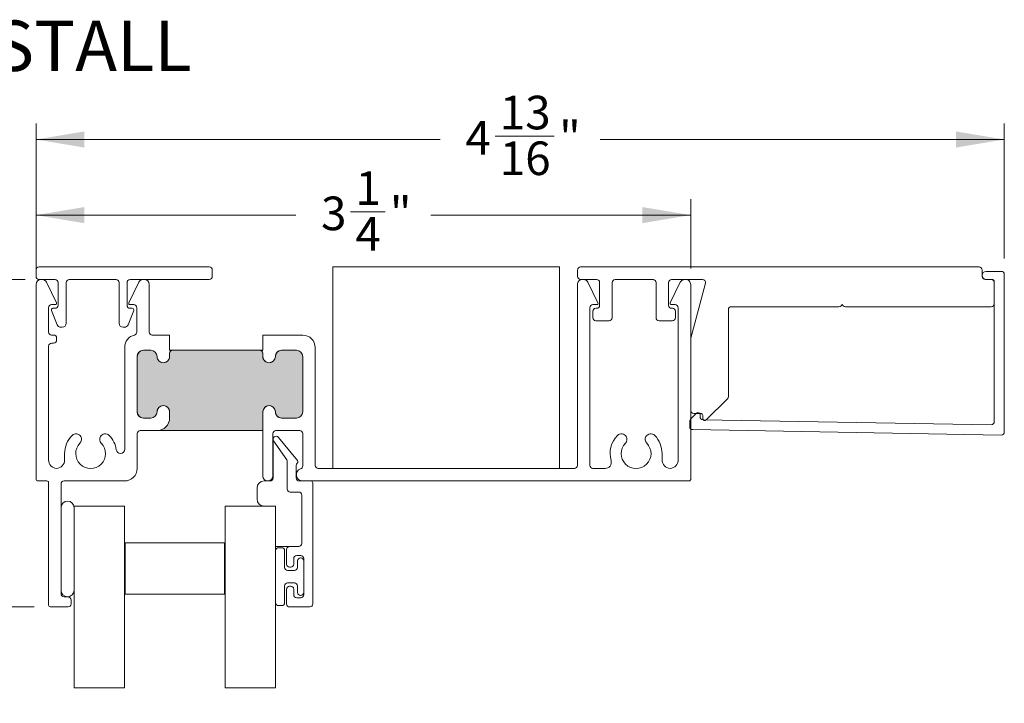
# Model space of a CAD drawing. Units: inches. Extents: x 0.58 to 10.13, y 1.03 to 8.32.
# Drawn here: x 7.15 to 9.6, y 6.62 to 8.32 of the extents above; entities that cross this region are included whole.
import ezdxf

# ---------------------------------------------------------------- set-up
doc = ezdxf.new("R2010")
doc.units = ezdxf.units.IN
doc.header["$MEASUREMENT"] = 0
doc.styles.add('SLDTEXTSTYLE0', font='TXT', dxfattribs={"width": 0.605})
doc.dimstyles.new('SLDDIMSTYLE0', dxfattribs={"dimtxt": 0.0808919271, "dimasz": 0.12, "dimexe": 0, "dimexo": 0.0625, "dimgap": 0.0202229818, "dimtad": 0, "dimdec": 3, "dimlfac": 2, "dimrnd": 1e-09, "dimzin": 12, "dimdsep": 46, "dimlunit": 5, "dimtxsty": 'SLDTEXTSTYLE0', "dimsah": 1, "dimcen": 0.09, "dimadec": 0, "dimazin": 3, "dimtfac": 1, "dimtdec": 3, "dimtofl": 0, "dimtmove": 0, "dimatfit": 3, "dimfxl": 1, "dimfrac": 2, "dimtolj": 1, "dimtzin": 12, "dimarcsym": 0})

# ---------------------------------------------------------------- blocks, each defined once
blk = doc.blocks.new('*D7')
at = {"color": 7, "linetype": 'Continuous', "lineweight": 0, "transparency": 16777216}
for p, q in [((7.1932837546, 7.7015127741), (7.1932837546, 7.8737349181)), ((8.8182837546, 7.7015127741), (8.8182837546, 7.8737349181)), ((7.1932837546, 7.8343648393), (7.8382289136, 7.8343648393)), ((7.9742628624, 7.8426614266), (8.0596023607, 7.8426614266)), ((8.8182837546, 7.8343648393), (8.1733385956, 7.8343648393))]:
    blk.add_line(p, q, dxfattribs=at)
for points in [[(7.1932837546, 7.8343648393), (7.3132837546, 7.8143648393), (7.3132837546, 7.8543648393)], [(8.8182837546, 7.8343648393), (8.6982837546, 7.8543648393), (8.6982837546, 7.8143648393)]]:
    blk.add_solid(points, dxfattribs=at)
at = {"color": 7, "linetype": 'Continuous', "lineweight": 0, "transparency": 16777216, "char_height": 0.0833333333, "attachment_point": 1, "style": 'SLDTEXTSTYLE0'}
for s, insert in [('1', (7.9860684142, 7.943000401)), ('3', (7.9007289136, 7.8803615146)), ('"', (8.0714079102, 7.8803615146)), ('4', (7.9860684142, 7.8295281804))]:
    blk.add_mtext(s, dxfattribs=dict(at, insert=insert))
blk = doc.blocks.new('*D8')
at = {"color": 7, "linetype": 'Continuous', "lineweight": 0, "transparency": 16777216}
for p, q in [((7.1664136759, 7.6746426954), (6.836935995, 7.6746426954)), ((6.8763060737, 7.6746426954), (6.8763060737, 7.4359475364)), ((6.8680094865, 7.2368718032), (6.8680094865, 7.3222113015)), ((6.8763060737, 6.8621426954), (6.8763060737, 7.1008378544)), ((7.1889136759, 6.8621426954), (6.836935995, 6.8621426954))]:
    blk.add_line(p, q, dxfattribs=at)
for points in [[(6.8763060737, 7.6746426954), (6.8563060737, 7.5546426954), (6.8963060737, 7.5546426954)], [(6.8763060737, 6.8621426954), (6.8963060737, 6.9821426954), (6.8563060737, 6.9821426954)]]:
    blk.add_solid(points, dxfattribs=at)
at = {"color": 7, "linetype": 'Continuous', "lineweight": 0, "transparency": 16777216, "char_height": 0.0833333333, "attachment_point": 1, "rotation": 90.00000000000001, "style": 'SLDTEXTSTYLE0'}
for s, insert in [('"', (6.8303093984, 7.334016851)), ('5', (6.7676705121, 7.248677355)), ('8', (6.8811427327, 7.248677355)), ('1', (6.8303093984, 7.1633378544))]:
    blk.add_mtext(s, dxfattribs=dict(at, insert=insert))
blk = doc.blocks.new('*D9')
at = {"color": 7, "linetype": 'Continuous', "lineweight": 0, "transparency": 16777216}
for p, q in [((7.1932837546, 7.7015127741), (7.1932837546, 8.0613390768)), ((9.5967837546, 7.7265127742), (9.5967837546, 8.0613390768)), ((7.1932837546, 8.0219689981), (8.1965951708, 8.0219689981)), ((8.3326291196, 8.0302655854), (8.4796970265, 8.0302655854)), ((9.5967837546, 8.0219689981), (8.5934723384, 8.0219689981))]:
    blk.add_line(p, q, dxfattribs=at)
for points in [[(7.1932837546, 8.0219689981), (7.3132837546, 8.0019689981), (7.3132837546, 8.0419689981)], [(9.5967837546, 8.0219689981), (9.4767837546, 8.0419689981), (9.4767837546, 8.0019689981)]]:
    blk.add_solid(points, dxfattribs=at)
at = {"color": 7, "linetype": 'Continuous', "lineweight": 0, "transparency": 16777216, "char_height": 0.0833333333, "attachment_point": 1, "style": 'SLDTEXTSTYLE0'}
for s, insert in [('13', (8.3444346783, 8.1306045598)), ('4', (8.2590951708, 8.0679656734)), ('"', (8.491502576, 8.0679656734)), ('16', (8.3444346783, 8.0171323392))]:
    blk.add_mtext(s, dxfattribs=dict(at, insert=insert))

msp = doc.modelspace()

# ---------------------------------------------------------------- hatches: boundary and pattern name
h = msp.add_hatch(color=256)
h.dxf.hatch_style = 1
edge = h.paths.add_edge_path()
edge.add_arc((7.7693274613, 5.8205234529), 0.0125499987094828, 6.150676062197874, 180.0000480422981, ccw=False)
edge.add_arc((7.7971662571, 5.823523429100001), 0.01544997282194772, 186.1505327088032, 270.0000950415014)
edge.add_line((7.7971662827, 5.8080734562), (7.834327460470475, 5.808073456275885))
edge.add_arc((7.8343274575, 5.8235234591), 0.01545000282411497, 270.0000110159012, 359.999920996301)
edge.add_line((7.8497774604, 5.8235234378), (7.8497774603241, 5.932523451903617))
edge.add_arc((7.8343274575, 5.9325234306), 0.01545000282411516, 7.900059402946213e-05, 89.99998898099379)
edge.add_line((7.8343274605, 5.9479734334), (7.79716628268839, 5.947973433395495))
edge.add_arc((7.79716626, 5.932523452900001), 0.01544998049551061, 89.99991586080115, 173.8493049730039)
edge.add_arc((7.7693274592, 5.9355234348), 0.01254999663388467, 179.9999429758452, 353.8495003130466, ccw=False)
edge.add_line((7.7567774626, 5.9355234473), (7.7567774626, 5.9790234347))
edge.add_line((7.7567774626, 5.9790234347), (7.453588835926377, 5.979023434693712))
edge.add_arc((7.451827527999998, 5.948023493799998), 0.03104993624832824, -8.794283002089287e-05, 86.74815084776378, ccw=False)
edge.add_line((7.4828774642, 5.9480234462), (7.482877464261756, 5.935523447271301))
edge.add_arc((7.4703274676, 5.935523435299999), 0.01254999666176226, -173.84949794540387, 5.465380252189789e-05, ccw=False)
edge.add_arc((7.4424886189, 5.9325233995), 0.01545003390178801, 6.150872885398704, 89.99990628089854)
edge.add_line((7.4424886441, 5.9479734334), (7.423327452196382, 5.947973433424125))
edge.add_arc((7.4233274735, 5.9325234306), 0.01545000282414003, 90.00007900369904, 179.9999209963009)
edge.add_line((7.4078774706, 5.9325234519), (7.407877470675874, 5.823523437796382))
edge.add_arc((7.4233274735, 5.8235234591), 0.01545000282414003, 180.000079000594, 269.999920993196)
edge.add_line((7.4233274522, 5.8080734562), (7.442488644131813, 5.808073456272065))
edge.add_arc((7.4424886218, 5.8235234825), 0.01545002622795104, 270.0000828165989, 353.8492894331001)
edge.add_arc((7.4703274655, 5.8205234524), 0.01254999873736072, -4.566691501395326e-05, 173.8493215751865, ccw=False)
edge.add_line((7.4828774642, 5.8205234424), (7.4828774642, 5.7770234549))
edge.add_line((7.4828774642, 5.7770234549), (7.7567774626, 5.7770234549))
edge.add_line((7.7567774626, 5.7770234549), (7.7567774626, 5.8205234424))
edge = h.paths.add_edge_path()
edge.add_line((7.7562337541, 7.3461426826), (7.7562337541, 7.299592687))
edge.add_line((7.7562337541, 7.299592687), (7.4937837526, 7.299592687))
edge.add_arc((7.49378377495387, 7.330642665882907), 0.03104997888291555, 269.9999587509413, 360.0000413121411)
edge.add_line((7.524833753836777, 7.330642688270963), (7.5248337539, 7.3461426826))
edge.add_arc((7.509283756017451, 7.346142689225339), 0.01554999788255048, 359.9999755881682, 540.000024598563)
edge.add_arc((7.478283755328931, 7.346142703881871), 0.0154500028059857, 270.0000109086097, 359.99992088900933, ccw=False)
edge.add_line((7.478283758270475, 7.330692701075885), (7.4597837503, 7.330692701))
edge.add_arc((7.459783753323181, 7.346142703847296), 0.01545000284729555, 180.0000788082461, 269.9999887886428, ccw=False)
edge.add_line((7.4443337504759, 7.346142682596382), (7.4443337505, 7.4836427075))
edge.add_arc((7.459783753313859, 7.48364268621024), 0.01545000281387355, 90.00001106729741, 179.9999210476937, ccw=False)
edge.add_line((7.459783750329525, 7.499092689024114), (7.4782837583, 7.499092689))
edge.add_arc((7.47828375532682, 7.483642686202704), 0.01545000279729642, 7.8993669603733e-05, 89.9999889740692, ccw=False)
edge.add_arc((7.5092837559946, 7.483642697610155), 0.0155499978705023, 179.999963546386, 360.0000363787795)
edge.add_line((7.524833753865098, 7.483642707483307), (7.5248337539, 7.4916426951))
edge.add_arc((7.532283752103451, 7.491642690818516), 0.007449998203452055, 90.00003298074631, 179.9999670723421, ccw=False)
edge.add_line((7.532283747815064, 7.499092689021967), (7.7487837555, 7.499092689))
edge.add_arc((7.748783771460153, 7.491642706386441), 0.007449982613575877, -8.728792357715065e-05, 90.00012274517479, ccw=False)
edge.add_line((7.756233754073721, 7.491642695036679), (7.7562337541, 7.4836427075))
edge.add_arc((7.771783756524189, 7.483642703893489), 0.01555000242418944, 179.9999867113951, 360.000013336591)
edge.add_arc((7.802783746083228, 7.483642701840949), 0.01544998713485073, 89.99995292250122, 179.9999789652983, ccw=False)
edge.add_line((7.802783758777823, 7.499092688975795), (7.8397837564, 7.499092689))
edge.add_arc((7.839783744243535, 7.483642686219418), 0.01545000278058718, 7.893168742612033e-05, 89.99995491818618, ccw=False)
edge.add_line((7.855233747024108, 7.483642707503617), (7.8552337471, 7.3461426826))
edge.add_arc((7.839783744236137, 7.346142703939756), 0.01545000286387718, 270.0000448757844, 359.99992086228394, ccw=False)
edge.add_line((7.839783756337046, 7.330692701075882), (7.8027837588, 7.330692701))
edge.add_arc((7.802783746123191, 7.346142688198985), 0.01544998719899025, 180.0000209687371, 270.00004701153733, ccw=False)
edge.add_arc((7.7717837565121, 7.346142685377201), 0.01555000241210117, 359.9999895633217, 540.0000102329166)

# ---------------------------------------------------------------- linework, layer by layer
at = {"color": 7, "linetype": 'Continuous', "lineweight": 15}
for p, q in [((7.9302837534, 7.7056426929), (8.4927837787, 7.7056426929)), ((7.9302837534, 7.205642699), (7.9302837534, 7.7056426929)), ((8.4927837787, 7.7056426929), (8.4927837787, 7.205642699)), ((7.7817837547, 7.2746427019), (7.7826359882, 7.2746427019)), ((7.7817837547, 7.1821426988), (7.7817837547, 7.2746427019)), ((7.7826359882, 7.2746427019), (7.8154572807, 7.2270655382)), ((7.8167837554, 7.222806699), (7.8167837554, 7.1546426865)), ((8.4927837787, 7.205642699), (7.9302837534, 7.205642699)), ((7.759283753, 7.1746426921), (7.7742837572, 7.1746426921)), ((7.7417837527, 7.1296426886), (7.7417837527, 7.1571427009)), ((7.2877837423, 7.1121426974), (7.41278375, 7.1121426974)), ((7.2877837423, 6.6609456564), (7.2877837423, 7.1121426974)), ((7.41278375, 6.6609456564), (7.41278375, 7.1121426974)), ((7.7877837546, 7.1121426974), (7.6627837538, 7.1121426974)), ((7.6627837538, 7.1121426974), (7.6627837538, 6.6609456564)), ((7.7877837546, 7.1121426974), (7.759283753, 7.1121426974)), ((7.7877837546, 6.6609456564), (7.7877837546, 7.1121426974)), ((7.7877837546, 7.0121426968), (7.7877837546, 7.1121426974)), ((7.4142837476, 7.0208926924), (7.6612837538, 7.0208926924)), ((7.4142837476, 6.8933926955), (7.4142837476, 7.0208926924)), ((7.6612837538, 7.0208926924), (7.6612837538, 6.8933926955)), ((7.845283757, 7.0121426968), (7.7877837546, 7.0121426968)), ((7.4142837476, 6.8933926955), (7.6612837538, 6.8933926955))]:
    msp.add_line(p, q, dxfattribs=at)
at = {"color": 7, "linetype": 'Continuous', "lineweight": 0}
for p, q in [((7.2877837423, 6.6609456564), (7.41278375, 6.6609456564)), ((7.6627837538, 6.6609456564), (7.7877837546, 6.6609456564))]:
    msp.add_line(p, q, dxfattribs=at)
at = {"color": 7, "linetype": 'Continuous', "lineweight": 15}
for points in [[(7.193283760613999, 7.698142686193384, -0.4142157342127155), (7.2007837673, 7.7056426929), (7.6232837532, 7.7056426929, -0.4142167774289509), (7.630783755337886, 7.698142686245298), (7.6307837554, 7.6821427111, -0.4142167774289509), (7.623283753228544, 7.674642704362088), (7.4267837466, 7.6746427044, 0.4142174626713515), (7.419283758210285, 7.667142697697225), (7.4192837582, 7.6106427304, 0.4142174626718626), (7.426783746569786, 7.603142723710163), (7.4322837564, 7.6031427237, -0.5313113143906426), (7.435994325177925, 7.59764880051818), (7.4218061757, 7.5624079943, -0.3060674374725276), (7.412529781229339, 7.556142686649202), (7.4092837554, 7.5561426866, -0.4142087282255083), (7.399283752529358, 7.566142671108534), (7.3992837526, 7.6671426977, 0.4142181786206512), (7.391783745897303, 7.674642704389922), (7.2757837609, 7.6746427044, 0.4142157342127155), (7.268283754214, 7.667142697693383), (7.2682837542, 7.5661426711, -0.4142081912563531), (7.258283769791571, 7.556142686629101), (7.2550377439, 7.5561426866, -0.3060661054220028), (7.245761331040127, 7.562407994233928), (7.2315731816, 7.5976488005, -0.5313173669401059), (7.235283768751696, 7.60314272370593), (7.2407837419, 7.6031427237, 0.4142157342127155), (7.248283748586001, 7.610642730406616), (7.2482837486, 7.6671426977, 0.4142157342127155), (7.240783741893384, 7.674642704386001), (7.2007837673, 7.6746427044, -0.4142157342127155), (7.193283760613999, 7.682142711106617)], [(8.537283764605892, 7.698142686201497, -0.4142206230317901), (8.5447837713, 7.7056426929), (9.5342837939, 7.7056426929, -0.4142108454095187), (9.541783800578937, 7.698142686186328), (9.5417838006, 7.6821427111, 0.4142304007221747), (9.549283807279169, 7.674642704386544), (9.5642838206, 7.6746427044, -0.4142108454095187), (9.57178382737894, 7.667142697686328), (9.5717838273, 7.6146427242, -0.4142108454095187), (9.56428382068633, 7.607142717521062), (9.2023903479, 7.6071427175, -0.1989109682967369), (9.197087089209962, 7.609339392092055), (9.1942837349, 7.612142673), (9.1914803806, 7.6093393921, -0.1989109682971905), (9.18617712185374, 7.607142717468232), (8.9192837584, 7.6071427175, 0.4142108454095189), (8.91178375172106, 7.599642710786328), (8.9117837517, 7.3841782265, -0.1989122388595014), (8.909587077108126, 7.378874931109835), (8.8568192933, 7.3261071474, -0.6681788478384795), (8.848283758611133, 7.329642689872821), (8.8482837586, 7.3371426965, 0.4142213389658201), (8.843283729690674, 7.342142688796097), (8.8257837385, 7.3421426888, -0.4142059565567673), (8.818283731826213, 7.349642695418832), (8.8182837318, 7.5270820123, -0.06554503864113549), (8.818539295588378, 7.529023159918705), (8.8550282207, 7.6652015868, 0.4931378697107422), (8.847783777750513, 7.674642704365958), (8.7707837872, 7.6746427044, 0.4142206230323013), (8.763283780505894, 7.667142697701497), (8.7632837805, 7.6106427304, 0.4142206230323013), (8.770783787198516, 7.603142723705894), (8.7727837841, 7.6031427237, -0.4142010677198932), (8.780283790769682, 7.595642716977065), (8.7802837908, 7.5796426685, -0.4142010677198935), (8.772783784077067, 7.572142661830319), (8.7397837253, 7.5721426618, -0.4142010677198935), (8.73228371863032, 7.579642668522935), (8.7322837186, 7.6671426977, 0.4142177592267035), (8.724783785333083, 7.674642704393735), (8.6307837845, 7.6746427044, 0.4142206230317901), (8.623283777805893, 7.667142697701497), (8.6232837778, 7.5796426685, -0.4142010677198935), (8.615783771177066, 7.572142661830319), (8.5827837857, 7.5721426618, -0.4142108454100302), (8.575283779021062, 7.579642668513673), (8.575283779, 7.595642717, -0.4142108454095189), (8.582783785713671, 7.603142723678938), (8.5847837826, 7.6031427237, 0.4142108454095187), (8.592283789278937, 7.610642730413672), (8.5922837893, 7.6671426977, 0.4142108454095187), (8.584783782586328, 7.674642704378938), (8.5447837713, 7.6746427044, -0.4142206230317899), (8.537283764605892, 7.682142711098503)], [(8.818283731852768, 7.178642704172011, -0.4142159502660952), (8.814283738, 7.1746426921), (7.8547837606, 7.1746426921, -0.8562036796517345), (7.850066355058304, 7.204907394124233, 0.3262772530612508), (7.855283759833594, 7.212051591612738), (7.8552837598, 7.292142693, 0.41421084537578), (7.84778375308676, 7.299642699779371), (7.788783753, 7.2996426997, 0.4142117096059358), (7.78128375546902, 7.292142693038334), (7.7812837555, 7.187142691, -0.4142134503528719), (7.768783756590381, 7.174642692077335, -0.4142139244076475), (7.756283753101473, 7.187142691033752), (7.7562837531, 7.3461426826, -0.4142126796774511), (7.771783751902168, 7.361642713557146, -0.4142124705890875), (7.787283755381369, 7.346142682539006, 0.4142123691225648), (7.802783758809618, 7.330642688266964), (7.8397837564, 7.3306426883, 0.4142117777307749), (7.855283759781425, 7.346142682594625), (7.8552837598, 7.4836427075, 0.4142117777307748), (7.83978375633879, 7.499142701781452), (7.8027837588, 7.4991427018, 0.4142123691225648), (7.787283755366981, 7.483642707456958, -0.4142141432953287), (7.771783751945453, 7.468142713211913, -0.4142143523834286), (7.756283753036034, 7.483642707512107), (7.7562837531, 7.4916426951, 0.3807647101590568), (7.74964833639796, 7.499092688973978), (7.7562837531, 7.499092689), (7.7562837531, 7.5366426986), (7.8552837598, 7.5366426986, -0.4142133786894603), (7.886283748372762, 7.505642710020595), (7.8862837484, 7.2131426873, 0.4142125738376422), (7.893783755110039, 7.205642699017392), (8.5297837579, 7.205642699, 0.4142174626713513), (8.537283764589837, 7.213142687369773), (8.5372837646, 7.6621426688, -0.4142141836838487), (8.549783726891823, 7.674642704374298), (8.5519508485, 7.6746427044, -0.2874288085622528), (8.563199611956277, 7.667593839123032), (8.5879834256, 7.6164509566, -0.5534942676256939), (8.58528376345167, 7.612142673073808), (8.5757837599, 7.612142673, 0.4142206230323013), (8.568283753205892, 7.604642666401497), (8.5682837532, 7.2131426873, 0.4142174626713515), (8.575783759902777, 7.205642699010284), (8.605726954, 7.205642699, 0.4963484316733414), (8.620656714843486, 7.225308326809813, -0.2673400869924242), (8.636605870573993, 7.287674398046933, -0.4970568948719623), (8.658357825959179, 7.284949619428904, -0.3359577602078402), (8.656294103160871, 7.26847481650316, 2.371950839708912), (8.709273377822786, 7.26847481642003, -0.3359489953587034), (8.707209654962751, 7.284949619429945, -0.4970568948719623), (8.72896161032705, 7.28767439795203, -0.1956499560617668), (8.747283732048807, 7.242642678237057), (8.747283732, 7.2268926935, 0.3970786268118833), (8.767283774317244, 7.20567949356503, 0.3970774818217581), (8.787283743291885, 7.226892693464277), (8.7872837433, 7.6046426664, 0.4142206230323012), (8.779783736601484, 7.612142673094107), (8.770283733, 7.612142673, -0.5534698232810885), (8.767584070829422, 7.616450956585273), (8.7923678845, 7.6675938391, -0.2874288085622528), (8.803616647930385, 7.6746427043606), (8.8057837696, 7.6746427044, -0.4142141836838486), (8.818283731874219, 7.662142668775765)], [(8.84146611066066, 7.33426993309928, 0.4142184581957267), (8.8488340456, 7.3266401645), (9.5641528488, 7.3141542454, 0.4193332775473368), (9.571783827380147, 7.321653078792269), (9.5717838273, 7.6696426755, 0.4141984500380099), (9.566783725130367, 7.674642704370655), (9.5517837117, 7.6746427044, -0.9999926667398021), (9.551783711667243, 7.694642673379327), (9.5892837452, 7.6946426733, -0.4142108454095187), (9.59678375187894, 7.687142666686327), (9.5967837519, 7.2962129027, -0.4193243174179672), (9.589152920043606, 7.288714032645695), (8.8234015327, 7.3020802716, -0.4142085113537888), (8.816033597804688, 7.309710040089339), (8.8162953948, 7.3247077435, -0.1988944665226855), (8.817821297157552, 7.328217179598953), (8.8330808342, 7.3429531227, -0.6681742496985513), (8.841553376395126, 7.339269155320465)], [(7.7562337541, 7.3461426826), (7.7562337541, 7.299592687), (7.4937837526, 7.299592687, 0.4142139844219689), (7.524833753836777, 7.330642688270963), (7.5248337539, 7.3461426826, 1.000000427696515), (7.493733758134902, 7.346142682549321, -0.4142131021973834), (7.478283758270475, 7.330692701075885), (7.4597837503, 7.330692701, -0.4142131021973834), (7.4443337504759, 7.346142682596382), (7.4443337505, 7.4836427075, -0.4142131021973834), (7.459783750329525, 7.499092689024114), (7.4782837583, 7.499092689, -0.4142131021973834), (7.493733758124101, 7.483642707503617, 1.000000635582793), (7.524833753865098, 7.483642707483307), (7.5248337539, 7.4916426951, -0.4142132254526222), (7.532283747815064, 7.499092689021967), (7.7487837555, 7.499092689, -0.4142146360524233), (7.756233754073721, 7.491642695036679), (7.7562337541, 7.4836427075, 1.000000232348729), (7.787333758948378, 7.483642707513023, -0.4142136955026194), (7.802783758777823, 7.499092688975795), (7.8397837564, 7.499092689, -0.4142129284222987), (7.855233747024108, 7.483642707503617), (7.8552337471, 7.3461426826, -0.4142129284222987), (7.839783756337046, 7.330692701075882), (7.8027837588, 7.330692701, -0.4142136955026197), (7.787333758924201, 7.346142682544699, 1.000000180376304)], [(7.875283747115624, 7.174642692088425, -0.4142129318110094), (7.8802837577, 7.1696426998), (7.8802837577, 6.8696426934, -0.4142123207108968), (7.872783751014133, 6.862142695893232), (7.8227837553, 6.8621426959, -0.4142144071498366), (7.81528375778985, 6.869642693415908), (7.8152837577, 6.9061426952, -0.4142143438674246), (7.822783755259866, 6.913642694966186), (7.8252837514, 6.913642695, -0.414213479635659), (7.83278375811447, 6.906142695196774), (7.8327837581, 6.8921426951, 0.4142144071498366), (7.840283755615908, 6.88464269758985), (7.8502837493, 6.8846426976, 0.4142147651252009), (7.857783755910183, 6.892142695115896), (7.8577837559, 6.9821426975, 0.4142147651252009), (7.850283749217569, 6.989642695010164), (7.8402837556, 6.9896426951, 0.4142144071498363), (7.83278375808985, 6.982142697484091), (7.8327837581, 6.9681426963, -0.4142136324114262), (7.825283751365818, 6.960642696541569), (7.8227837553, 6.9606426965, -0.414214496643797), (7.815283757789846, 6.968142696307539), (7.8152837577, 7.0046426993, -0.4142137960455076), (7.822783755291776, 7.012142696834277), (7.845283757, 7.0121426968, 0.4142117096059358), (7.852783763730951, 7.01964269429507), (7.8527837637, 7.1396426914, 0.4142132897926464), (7.845283756989935, 7.147142698082556), (7.8242837529, 7.1471426981, -0.4142134380688545), (7.816783755365721, 7.154642686425218), (7.8167837554, 7.2228038941, 0.152299986237962), (7.815454365800043, 7.227066949838205), (7.7831131444, 7.2738796407, -0.9598334960553906), (7.795084617735535, 7.28289663990017), (7.8421304143, 7.2254904664, -0.3957415721545261), (7.8416714079129, 7.218662753603296, 0.2081265299273712), (7.839283757170898, 7.213175136997595), (7.8392837572, 7.1821426988, 0.4142129318156104), (7.846783754643488, 7.174642692117438)], [(7.2877837423, 6.903392696), (7.287783742278587, 7.108392694084552, 0.9999999824891116), (7.255283737721412, 7.108392694084552), (7.2552837377, 6.903392696, 0.9999998414647754)], [(7.810283756377787, 6.960142694995483, 0.41421419109158), (7.8177837539, 6.9526426952), (7.834783755, 6.9526426952, 0.4142141910915801), (7.842283752522213, 6.960142694995483), (7.8422837525, 6.9763926973, -0.414213184941443), (7.849783750067627, 6.983892694858434), (7.8502837493, 6.9838926948, -0.4142147651252009), (7.857783755910183, 6.976392697284105), (7.8577837559, 6.8978926954, -0.4142145490674015), (7.850283749229622, 6.890392695577773), (7.84978375, 6.8903926956, -0.4142129688828623), (7.842283752529483, 6.897892695347176), (7.8422837525, 6.9141426954, 0.4142143168604614), (7.834783754929133, 6.921642695455193), (7.8177837539, 6.9216426955, 0.4142143168604616), (7.81028375634481, 6.914142695351042), (7.8102837563, 6.8728926975, -0.4142133639297262), (7.802783758832373, 6.865392695441569), (7.7952837521, 6.8653926954, -0.4142133639297262), (7.787783754541567, 6.872892697550911), (7.7877837546, 7.0013926951, -0.4142137960455076), (7.795283752091776, 7.008892692634278), (7.8027837588, 7.0088926927, -0.4142137960455075), (7.810283756334278, 7.001392695108224)]]:
    msp.add_lwpolyline(points, format="xyb", close=True, dxfattribs=at)
msp.add_lwpolyline([(7.4442837561, 7.292142693), (7.44428375606938, 7.205642699015884, -0.4142131337268649), (7.4132837492, 7.1746426921), (7.2627837444, 7.1746426921, 0.4142125738376424), (7.255283737717424, 7.167142703723115), (7.2552837377, 6.8946426958, 0.4142124102047252), (7.262783744385867, 6.887142695993242), (7.2727837656, 6.887142696, -0.414212104652448), (7.280283772318843, 6.879642696201169), (7.2802837723, 6.8696426934, -0.4142123207108968), (7.272783765614133, 6.862142695893232), (7.228283743, 6.8621426959, -0.4142069227193351), (7.224283749177636, 6.866142694252697), (7.2242837492, 7.1706426983, 0.4142146078615259), (7.220283755360986, 7.174642692052717), (7.1972837544, 7.1746426921, -0.4142159502660952), (7.193283760647231, 7.178642704172011), (7.1932837606, 7.6621426688, -0.4142121095246435), (7.205783759564609, 7.674642704367579), (7.2079508445, 7.6746427044, -0.2874317418712635), (7.219199607919194, 7.667593839126408), (7.2439834583, 7.6164509566, -0.5534738149117561), (7.241283759456867, 7.612142673021644), (7.2317837559, 7.612142673, 0.4142157342127155), (7.224283749213999, 7.604642666393383), (7.2242837492, 7.5441427053, 0.4142108453757798), (7.23178375591324, 7.536642698520629), (7.2367837481, 7.5366426986, -0.41421084537578), (7.244283754779371, 7.529142691886761), (7.2442837548, 7.5241426996, -0.41421084537578), (7.236783748086761, 7.516642692920629), (7.2317837559, 7.5166426929, 0.41421084537578), (7.224283749220629, 7.509142686286761), (7.2242837492, 7.2268926935, 0.3970780543179712), (7.244283754792066, 7.205679493493025, 0.3970780543179711), (7.264283760432811, 7.226892693436335), (7.2642837604, 7.2426426782, -0.1956485588924437), (7.282605882082319, 7.287674398015806, -0.4970568948719623), (7.304357837459178, 7.284949619428904, -0.3359533777833009), (7.302294114633795, 7.268474816409306, 2.37195103931763), (7.355273389322803, 7.268474816433738, -0.3359533777833007), (7.353209666539845, 7.284949619424319, -0.4970568948719623), (7.374961621927049, 7.28767439795203, -0.1572183931880153), (7.392568458490483, 7.252221917541998, 0.350334378535522), (7.402863734561522, 7.242673367862644, 0.392746661041683), (7.413283749180704, 7.253892688271711), (7.4132837492, 7.5065927324, -0.3504159159731962), (7.437439598458435, 7.536827753062795, 0.3504171390989733), (7.443283757618834, 7.54414270520392), (7.4432837576, 7.6046426664, 0.4142157342127155), (7.435783750893384, 7.612142673086001), (7.4262837473, 7.612142673, -0.5534799259555768), (7.423584048498569, 7.616450956573741), (7.4483678806, 7.6675938391, -0.2874292055207259), (7.459616662263731, 7.674642704360387), (7.4617837472, 7.6746427044, -0.4142121095246435), (7.474283746167669, 7.662142668769067), (7.4742837462, 7.5441427053, 0.4142108453757798), (7.48178375281324, 7.536642698520629), (7.5248337539, 7.5366426986), (7.5248337539, 7.499092689), (7.5314191761, 7.499092689, 0.3807660824105009), (7.524783759405895, 7.491642695059587), (7.5247837595, 7.4836427075, -0.4142143165087588), (7.509283746878932, 7.468142713211903, -0.4142139700808976), (7.49378375261192, 7.483642707487999, 0.4142116045156107), (7.478283758305403, 7.499142701781472), (7.4597837503, 7.4991427018, 0.4142116045156107), (7.444283756018527, 7.483642707505402), (7.4442837561, 7.3461426826, 0.4142116045156107), (7.459783750294597, 7.330642688318528), (7.4782837583, 7.3306426883, 0.4142116045156105), (7.493783752581472, 7.346142682594597, -0.4142122973743497), (7.509283746894652, 7.361642713481337, -0.4142126438043576), (7.52478375948133, 7.34614268253898), (7.5247837595, 7.3306426883, -0.4142129605125573), (7.493783752584116, 7.299642699730588), (7.4517837628, 7.2996426997, 0.4142132897926464), (7.444283756017445, 7.292142693089935)], format="xyb", dxfattribs=at)
for centre, radius, start, end in [((7.809283749, 7.2228067118), 0.0075000064358696, 359.9999025769, 34.599950252), ((7.7592837529, 7.1571426918), 0.0175000002869101, 89.9999998311, 179.9999701572), ((7.7742837289, 7.1821427179), 0.0075000258310047, 270.000216233, 359.9998537944001), ((7.7592837529, 7.1296426977), 0.0175000002869101, 180.0000298428, 270.0000001688999)]:
    msp.add_arc(centre, radius, start, end, dxfattribs=at)

# ---------------------------------------------------------------- texts
at = {"color": 7, "linetype": 'Continuous', "lineweight": 0, "insert": (5.290453157623965, 8.317073164119853), "char_height": 0.125, "attachment_point": 2, "style": 'SLDTEXTSTYLE0'}
msp.add_mtext('M-950 SINGLE HUNG BLAST CLASS 1 HEAD & SILL INSTALL', dxfattribs=at)

# ---------------------------------------------------------------- dimensions: what is measured, and where the dimension line sits
at = {"color": 7, "linetype": 'Continuous', "lineweight": 0}
for base, p2, picture, middle in [((9.5967837546, 8.0219689981), (9.5967837546, 7.6871426954), '*D9', (8.3950337546, 8.0219689981)), ((8.8182837546, 7.8343648393), (8.8182837546, 7.6621426954), '*D7', (8.0057837546, 7.8343648393))]:
    dim = msp.add_linear_dim(base=base, p1=(7.1932837546, 7.6621426954), p2=p2, dimstyle='SLDDIMSTYLE0', dxfattribs=at)
    dim.commit()
    dim.dimension.update_dxf_attribs({"geometry": picture, "text_midpoint": middle, "dimtype": 160})
dim = msp.add_linear_dim(base=(6.8763060737, 7.6746426954), p1=(7.2282837546, 6.8621426954), p2=(7.2057837546, 7.6746426954), angle=90, dimstyle='SLDDIMSTYLE0', dxfattribs=at)
dim.commit()
dim.dimension.update_dxf_attribs({"geometry": '*D8', "text_midpoint": (6.8763060737, 7.2683926954), "dimtype": 160})

doc.saveas('drawing.dxf')
